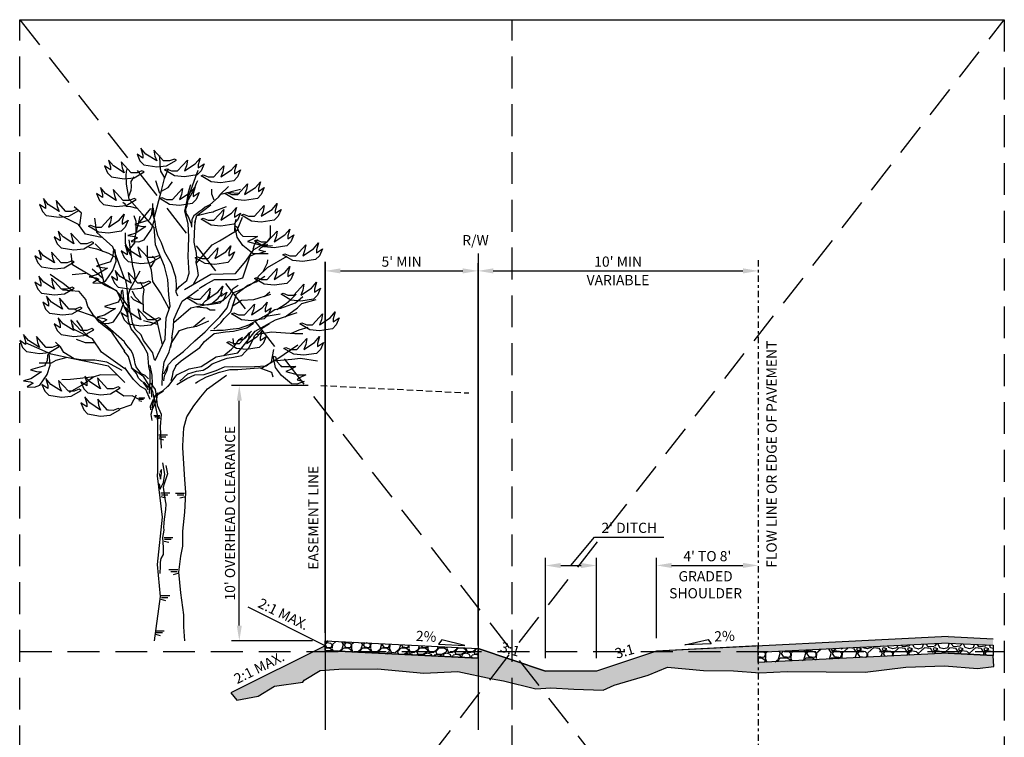
# Model space of a CAD drawing. Extents: x -0.3 to 38.4, y 0.6 to 50.5.
# Drawn here: x -0.3 to 38.4, y 22.3 to 50.5 of the extents above; entities that cross this region are included whole.
import ezdxf
from ezdxf.enums import TextEntityAlignment as Align

# ---------------------------------------------------------------- set-up
doc = ezdxf.new("R2010")
doc.units = 0
doc.header["$MEASUREMENT"] = 0
doc.header["$PDMODE"] = 99
doc.header["$PDSIZE"] = 0.05
for name, pattern in [('DASHDOT2', [0.5, 0.25, -0.125, 0, -0.125]), ('DASHED2', [0.375, 0.25, -0.125]), ('HIDDEN', [0.375, 0.25, -0.125]), ('PHANTOM', [63.5, 31.75, -6.35, 6.35, -6.35, 6.35, -6.35])]:
    doc.linetypes.add(name, pattern=pattern)
doc.layers.get('0').update_dxf_attribs({"linetype": 'CONTINUOUS'})
doc.layers.get('DEFPOINTS').update_dxf_attribs({"linetype": 'CONTINUOUS'})
doc.layers.add('MS-VIEW-L', color=246, linetype='DASHED2', plot=False)
for name, color, linetype in [('OBJ-DIM', 3, 'CONTINUOUS'), ('OBJ-FL-L', 4, 'DASHDOT2'), ('OBJ-HAT', 8, 'CONTINUOUS'), ('OBJ-HIDDEN-L', 8, 'HIDDEN'), ('OBJ-LITE-L', 8, 'CONTINUOUS'), ('OBJ-RW-L', 5, 'CONTINUOUS'), ('TEXT', 3, 'CONTINUOUS')]:
    doc.layers.add(name, color=color, linetype=linetype)
doc.styles.add('ROMANS', font='romans.shx', dxfattribs={"height": 0.06})
doc.styles.add('SIMPLEX', font='simplex.shx')
doc.dimstyles.new('KCRS-DIM-05', dxfattribs={"dimscale": 0, "dimtxt": 0.4, "dimasz": 0.6, "dimexe": 0.3, "dimexo": 0.5, "dimgap": 0.125, "dimtad": 1, "dimdec": 0, "dimzin": 0, "dimdsep": 46, "dimtxsty": 'SIMPLEX', "dimcen": 0.09, "dimclrd": 8, "dimclre": 8, "dimclrt": 256, "dimadec": 0, "dimazin": 0, "dimtfac": 1, "dimtdec": 0, "dimtmove": 1, "dimatfit": 3, "dimfxl": 0, "dimtolj": 1, "dimtzin": 0, "dimarcsym": 0})

# ---------------------------------------------------------------- blocks, each defined once
blk = doc.blocks.new('KCDOT RD STD MV OUTLINE')
at = {"layer": 'DEFPOINTS'}
for p, q in [((-0.0515, 10.0982), (7.677, 10.0982)), ((7.677, 0.1845), (-0.0515, 0.1845)), ((-0.0515, 0.1845), (-0.0515, 0.1845))]:
    blk.add_line(p, q, dxfattribs=at)
at = {"layer": 'MS-VIEW-L'}
for p, q in [((-0.0515, 0.1845), (-0.0515, 10.0982)), ((3.8128, 0.1845), (3.8128, 10.0982)), ((7.677, 10.0982), (7.677, 0.1845)), ((-0.0515, 5.1414), (7.677, 5.1414))]:
    blk.add_line(p, q, dxfattribs=at)
blk.add_lwpolyline([(-0.0515, 10.0982), (7.677, 10.0982), (7.677, 0.1845), (-0.0515, 0.1845)], close=True, dxfattribs=at)
for points in [[(-0.0515, 0.1845), (7.677, 10.0982)], [(-0.0515, 10.0982), (7.677, 0.1845)]]:
    blk.add_lwpolyline(points, dxfattribs=at)
blk = doc.blocks.new('*D5')
at = {"layer": 'DEFPOINTS', "color": 0}
for p in [(17.727, 40.636), (11.727, 25.936), (17.727, 25.436)]:
    blk.add_point(p, dxfattribs=at)
at = {"layer": 'OBJ-DIM', "color": 8, "linetype": 'PHANTOM', "lineweight": -2}
blk.add_line((11.727, 26.436), (11.727, 40.936), dxfattribs=at)
at = {"layer": 'OBJ-DIM', "color": 8, "lineweight": -2}
for p, q in [((12.327, 40.636), (17.127, 40.636)), ((17.727, 25.936), (17.727, 40.936))]:
    blk.add_line(p, q, dxfattribs=at)
at = {"layer": 'OBJ-DIM', "color": 8}
for points in [[(12.327, 40.736), (12.327, 40.536), (11.727, 40.636)], [(17.127, 40.736), (17.127, 40.536), (17.727, 40.636)]]:
    blk.add_solid(points, dxfattribs=at)
at = {"layer": 'OBJ-DIM', "insert": (14.727, 41), "char_height": 0.4, "attachment_point": 5, "style": 'SIMPLEX'}
blk.add_mtext("\\A1;5' MIN", dxfattribs=at)
blk = doc.blocks.new('*D6')
at = {"layer": 'DEFPOINTS', "color": 0}
for p in [(28.727, 40.636), (17.727, 25.819), (28.727, 17.123)]:
    blk.add_point(p, dxfattribs=at)
at = {"layer": 'OBJ-DIM', "color": 8, "lineweight": -2}
for p, q in [((17.727, 26.319), (17.727, 40.936)), ((18.327, 40.636), (28.127, 40.636))]:
    blk.add_line(p, q, dxfattribs=at)
at = {"layer": 'OBJ-DIM', "color": 8}
for points in [[(18.327, 40.736), (18.327, 40.536), (17.727, 40.636)], [(28.127, 40.736), (28.127, 40.536), (28.727, 40.636)]]:
    blk.add_solid(points, dxfattribs=at)
at = {"layer": 'OBJ-DIM', "insert": (23.227, 41), "char_height": 0.4, "attachment_point": 5, "style": 'SIMPLEX'}
blk.add_mtext("\\A1;10' MIN", dxfattribs=at)
blk = doc.blocks.new('*D7')
at = {"layer": 'DEFPOINTS', "color": 0, "linetype": 'PHANTOM'}
for p in [(22.373, 29.077), (20.373, 24.938), (22.373, 24.936)]:
    blk.add_point(p, dxfattribs=at)
at = {"layer": 'OBJ-DIM', "color": 8, "linetype": 'PHANTOM', "lineweight": -2}
for p, q in [((21.373, 29.077), (22.3, 30.193)), ((22.3, 30.193), (25.026, 30.193)), ((20.373, 25.438), (20.373, 29.377)), ((22.373, 25.436), (22.373, 29.377)), ((20.973, 29.077), (21.773, 29.077))]:
    blk.add_line(p, q, dxfattribs=at)
at = {"layer": 'OBJ-DIM', "color": 8, "linetype": 'PHANTOM'}
for points in [[(20.973, 29.177), (20.973, 28.977), (20.373, 29.077)], [(21.773, 29.177), (21.773, 28.977), (22.373, 29.077)]]:
    blk.add_solid(points, dxfattribs=at)
at = {"layer": 'OBJ-DIM', "linetype": 'PHANTOM', "insert": (23.663, 30.556), "char_height": 0.4, "attachment_point": 5, "style": 'SIMPLEX'}
blk.add_mtext("\\A1;2' DITCH", dxfattribs=at)
blk = doc.blocks.new('*D8')
at = {"layer": 'DEFPOINTS', "color": 0, "linetype": 'PHANTOM'}
for p in [(28.727, 29.081), (28.727, 25.922), (24.727, 25.722)]:
    blk.add_point(p, dxfattribs=at)
at = {"layer": 'OBJ-DIM', "color": 8, "linetype": 'PHANTOM', "lineweight": -2}
for p, q in [((24.727, 26.222), (24.727, 29.381)), ((25.327, 29.081), (28.127, 29.081))]:
    blk.add_line(p, q, dxfattribs=at)
at = {"layer": 'OBJ-DIM', "color": 8, "linetype": 'PHANTOM'}
for points in [[(25.327, 29.181), (25.327, 28.981), (24.727, 29.081)], [(28.127, 29.181), (28.127, 28.981), (28.727, 29.081)]]:
    blk.add_solid(points, dxfattribs=at)
at = {"layer": 'OBJ-DIM', "linetype": 'PHANTOM', "insert": (26.727, 29.444), "char_height": 0.4, "attachment_point": 5, "style": 'SIMPLEX'}
blk.add_mtext("\\A1;4' TO 8'", dxfattribs=at)
blk = doc.blocks.new('*D9')
at = {"layer": 'DEFPOINTS', "color": 0, "linetype": 'PHANTOM'}
for p in [(8.357, 36.14), (11.561, 36.14), (11.727, 26.119)]:
    blk.add_point(p, dxfattribs=at)
at = {"layer": 'OBJ-DIM', "color": 8, "linetype": 'PHANTOM', "lineweight": -2}
for p, q in [((11.061, 36.14), (8.057, 36.14)), ((8.357, 26.719), (8.357, 35.54)), ((11.227, 26.119), (8.057, 26.119))]:
    blk.add_line(p, q, dxfattribs=at)
at = {"layer": 'OBJ-DIM', "color": 8, "linetype": 'PHANTOM'}
for points in [[(8.257, 35.54), (8.457, 35.54), (8.357, 36.14)], [(8.257, 26.719), (8.457, 26.719), (8.357, 26.119)]]:
    blk.add_solid(points, dxfattribs=at)
at = {"layer": 'OBJ-DIM', "linetype": 'PHANTOM', "insert": (7.994, 31.129), "char_height": 0.4, "attachment_point": 5, "rotation": 90, "style": 'SIMPLEX'}
blk.add_mtext("\\A1;10' OVERHEAD CLEARANCE", dxfattribs=at)
blk = doc.blocks.new('KCRS-BLK-FL-S-RT')
for p, q in [((-0.1831, 0.0357), (-0.2072, 0)), ((-0.2056, 0), (0, 0)), ((0, 0), (-0.1831, 0.0357))]:
    blk.add_line(p, q)
blk.add_solid([(-0.2072, 0), (-0.1831, 0.0357), (0, 0), (-0.2072, 0)])
at = {"style": 'SIMPLEX'}
blk.add_attdef('X%', text='', height=0.08, dxfattribs=at).set_placement((-0.2009, 0.0163), align=Align.RIGHT)
blk = doc.blocks.new('KCRS-BLK-FL-S-LT')
for p, q in [((0, 0), (0.1831, 0.0357)), ((0.2056, 0), (0, 0)), ((0.1831, 0.0357), (0.2072, 0))]:
    blk.add_line(p, q)
blk.add_solid([(0.2072, 0), (0.1831, 0.0357), (0, 0), (0.2072, 0)])
at = {"style": 'SIMPLEX'}
blk.add_attdef('X%', (0.2081, 0.017), '', height=0.08, dxfattribs=at)

msp = doc.modelspace()

# ---------------------------------------------------------------- hatches: boundary and pattern name
at = {"layer": 'OBJ-HAT', "linetype": 'PHANTOM'}
h = msp.add_hatch(dxfattribs=at)
h.set_pattern_fill('EARTH', color=256, scale=2, angle=45, style=0)
h.set_pattern_definition([(45, (3.1117, 2.65663), (6e-17, 0.707107), [0.5, -0.5]), (45, (2.97913, 2.7892), (6e-17, 0.707107), [0.5, -0.5]), (45, (2.84655, 2.9218), (6e-17, 0.707107), [0.5, -0.5]), (135, (2.84655, 3.0102), (-0.707107, 1e-16), [0.5, -0.5]), (135, (2.97913, 3.14276), (-0.707107, 1e-16), [0.5, -0.5]), (135, (3.1117, 3.27535), (-0.707107, 1e-16), [0.5, -0.5])])
h.paths.add_polyline_path([(8.03, 24.08), (8.259, 23.8), (9.094, 23.953), (9.742, 24.345), (10.849, 24.498), (10.9, 24.583), (11.531, 24.958), (12.264, 25.009), (13.78, 25.026), (15.603, 24.856), (16.933, 24.924), (18.279, 24.634), (18.722, 24.549), (20, 24.242), (20.579, 24.277), (21.482, 24.225), (22.641, 24.191), (23.067, 24.379), (24.403, 24.771), (25.17, 25.095), (26.584, 24.958), (27.76, 24.941), (28.79, 24.873), (29.863, 24.924), (32.93, 24.89), (34.515, 25.094), (36.032, 25.145), (37.327, 25.043), (37.974, 25.111), (37.942, 25.552), (36.18, 25.641), (28.727, 25.268), (28.727, 25.922), (24.727, 25.722), (22.373, 24.938), (20.373, 24.938), (17.727, 25.819), (17.727, 25.438), (11.727, 25.738), (11.727, 25.928)])
h = msp.add_hatch(dxfattribs=at)
h.set_pattern_fill('GRAVEL', color=256, scale=0.75, style=0)
h.set_pattern_definition([(228.0128, (0.54, 0.75), (-5.99999867, -6.75000101), [0.100902, -9.989316]), (184.9697, (0.4725, 0.675), (9.00000079, 0.74999348), [0.173151, -17.141944]), (132.5104, (0.3, 0.66), (7.49999304, -8.250006505), [0.122091, -12.087024]), (267.2737, (0.0075, 0.4725), (0.749997013, 15.00000022), [0.157678, -15.610169]), (292.8337, (0, 0.315), (-3.75000743, 8.99999731), [0.154616, -15.30703]), (357.2737, (0.06, 0.1725), (-15.00000022, 0.749997013), [0.157678, -15.610169]), (37.6942, (0.2175, 0.165), (-9.75000551, -7.499992804), [0.208522, -20.643637]), (72.2553, (0.3825, 0.2925), (5.250008072, 16.499997173), [0.196866, -19.489741]), (121.4296, (0.4425, 0.48), (-6.000006176, 9.749996277), [0.158213, -15.663055]), (175.2364, (0.36, 0.615), (8.25000071, -0.74999365), [0.180624, -8.850572]), (222.3974, (0.18, 0.63), (-9.000005513, -8.249994062), [0.233586, -23.125031]), (138.8141, (0.75, 0.465), (-5.25000221, 4.49999799), [0.079726, -7.892883]), (171.4692, (0.69, 0.5175), (9.749998714, -1.500005933), [0.151678, -15.016133]), (225, (0.54, 0.54), (-8e-17, -0.75), [0.106066, -0.954594]), (203.1986, (0.4875, 0.63), (3.7499998, 1.500001), [0.057119, -5.654711]), (291.8014, (0.435, 0.6075), (-0.74999993, 2.2500002), [0.080777, -3.958096]), (30.9638, (0.465, 0.5325), (2.2499985, 1.50000186), [0.131197, -4.242017]), (161.5651, (0.5775, 0.6), (1.5000003, -0.7499988), [0.094868, -2.27684]), (16.3895, (0, 0.6075), (7.50000165, 2.24999453), [0.1329, -13.157134]), (70.3462, (0.1275, 0.645), (-2.999996436, -8.2500016), [0.111496, -11.038056]), (293.1986, (0.5775, 0.75), (-1.500001, 3.7499998), [0.114236, -5.597594]), (343.6105, (0.6225, 0.645), (-7.50000165, 2.24999453), [0.1329, -13.157134]), (339.444, (0, 0.1425), (-3.75000138, 1.499997), [0.12816, -6.279843]), (294.7751, (0.12, 0.0975), (-3.74999414, 8.25000257), [0.107384, -10.630982]), (66.8014, (0.585, 0), (1.500001, 3.7499998), [0.114236, -5.597594]), (17.354, (0.63, 0.105), (-9.750001514, -2.999995877), [0.125723, -12.446568]), (69.444, (0.2175, 0), (-1.499997, -3.75000138), [0.06408, -6.343923]), (101.3099, (0.54, 0), (-0.7499982, 3.00000056), [0.038242, -3.786022]), (165.9638, (0.5325, 0.0375), (2.2500004, -0.7499985), [0.154616, -2.937712]), (186.009, (0.3825, 0.075), (7.499999813, 0.74999949), [0.143288, -14.185442]), (303.6901, (0.465, 0.465), (-0.750001, 1.4999997), [0.108166, -2.595997]), (353.1572, (0.525, 0.375), (12.749999524, -1.500005998), [0.188845, -18.695672]), (60.9454, (0.7125, 0.3525), (-3.00000002, -5.25000029), [0.077217, -7.644506]), (90, (0.75, 0.42), (-0.75, 0.75), [0.045, -0.705]), (120.2564, (0.3675, 0.0975), (2.999996165, -5.25000184), [0.104193, -10.31514]), (48.0128, (0.315, 0.1875), (5.99999867, 6.75000101), [0.201804, -9.888414]), (0, (0.45, 0.3375), (0.75, 0.75), [0.195, -0.555]), (325.3048, (0.645, 0.3375), (-7.499995694, 5.25000646), [0.118585, -11.739956]), (254.0546, (0.7425, 0.27), (-0.7499999, -3.0000001), [0.109202, -5.350881]), (207.646, (0.7125, 0.165), (-14.249996855, -7.500005785), [0.177799, -17.602106]), (175.4261, (0.555, 0.0825), (-9.75000042, 0.7499961), [0.188099, -18.621806])])
h.paths.add_polyline_path([(17.727, 25.819), (11.783, 26.116), (11.775, 26.116), (11.775, 26.116), (11.727, 26.119), (11.727, 25.738), (12.343, 25.707), (17.727, 25.707)])
h.paths.add_polyline_path([(17.727, 25.707), (12.343, 25.707), (17.727, 25.438)])
h = msp.add_hatch(dxfattribs=at)
h.set_pattern_fill('GRAVEL', color=256, style=0)
h.set_pattern_definition([(228.0128, (0.72, 1), (-7.99999823, -9.00000134), [0.134536, -13.319088]), (184.9697, (0.63, 0.9), (12.00000105, 0.999991307), [0.230868, -22.855925]), (132.5104, (0.4, 0.88), (9.99999072, -11.00000867), [0.162788, -16.116032]), (267.2737, (0.01, 0.63), (0.99999602, 20.000000295), [0.210238, -20.813558]), (292.8337, (0, 0.42), (-5.000009905, 11.99999641), [0.206155, -20.409373]), (357.2737, (0.08, 0.23), (-20.000000295, 0.99999602), [0.210238, -20.813558]), (37.6942, (0.29, 0.22), (-13.000007346, -9.999990405), [0.278029, -27.524849]), (72.2553, (0.51, 0.39), (7.000010763, 21.99999623), [0.262488, -25.986321]), (121.4296, (0.59, 0.64), (-8.000008234, 12.999995036), [0.21095, -20.884073]), (175.2364, (0.48, 0.82), (11.00000095, -0.99999153), [0.240832, -11.800763]), (222.3974, (0.24, 0.84), (-12.00000735, -10.999992082), [0.311448, -30.833375]), (138.8141, (1, 0.62), (-7.00000295, 5.99999731), [0.106301, -10.523844]), (171.4692, (0.92, 0.69), (12.999998285, -2.00000791), [0.202237, -20.021511]), (225, (0.72, 0.72), (-1e-16, -1), [0.14142, -1.272792]), (203.1986, (0.65, 0.84), (4.99999973, 2.00000133), [0.076158, -7.539615]), (291.8014, (0.58, 0.81), (-0.9999999, 3.0000003), [0.107703, -5.277462]), (30.9638, (0.62, 0.71), (2.999998, 2.0000025), [0.174929, -5.656023]), (161.5651, (0.77, 0.8), (2.0000004, -0.9999984), [0.12649, -3.035787]), (16.3895, (0, 0.81), (10.0000022, 2.99999271), [0.1772, -17.542845]), (70.3462, (0.17, 0.86), (-3.99999525, -11.00000214), [0.148661, -14.717408]), (293.1986, (0.77, 1), (-2.00000133, 4.99999973), [0.152315, -7.463458]), (343.6105, (0.83, 0.86), (-10.0000022, 2.99999271), [0.1772, -17.542845]), (339.444, (0, 0.19), (-5.00000184, 1.999996), [0.17088, -8.373124]), (294.7751, (0.16, 0.13), (-4.99999219, 11.00000342), [0.143178, -14.174643]), (66.8014, (0.78, 0), (2.00000133, 4.99999973), [0.152315, -7.463458]), (17.354, (0.84, 0.14), (-13.00000202, -3.9999945), [0.167631, -16.595424]), (69.444, (0.29, 0), (-1.999996, -5.00000184), [0.08544, -8.458564]), (101.3099, (0.72, 0), (-0.9999976, 4.00000075), [0.05099, -5.048029]), (165.9638, (0.71, 0.05), (3.0000005, -0.999998), [0.206155, -3.91695]), (186.009, (0.51, 0.1), (9.99999975, 0.99999932), [0.19105, -18.913923]), (303.6901, (0.62, 0.62), (-1.0000013, 1.9999996), [0.144222, -3.46133]), (353.1572, (0.7, 0.5), (16.999999365, -2.000007998), [0.251794, -24.927563]), (60.9454, (0.95, 0.47), (-4.00000003, -7.00000038), [0.102956, -10.192674]), (90, (1, 0.56), (-1, 1), [0.06, -0.94]), (120.2564, (0.49, 0.13), (3.99999489, -7.00000246), [0.138924, -13.75352]), (48.0128, (0.42, 0.25), (7.99999823, 9.00000134), [0.269072, -13.184552]), (0, (0.6, 0.45), (1, 1), [0.26, -0.74]), (325.3048, (0.86, 0.45), (-9.99999426, 7.00000861), [0.158114, -15.653274]), (254.0546, (0.99, 0.36), (-0.9999999, -4.00000013), [0.145602, -7.134508]), (207.646, (0.95, 0.22), (-18.999995807, -10.000007713), [0.237065, -23.469474]), (175.4261, (0.74, 0.11), (-13.00000056, 0.9999948), [0.250799, -24.829074])])
h.paths.add_polyline_path([(36.18, 25.641), (37.942, 25.552), (37.942, 25.707), (29.592, 25.707), (28.727, 25.664), (28.727, 25.268)])
h.paths.add_polyline_path([(37.942, 25.948), (36.18, 26.036), (29.592, 25.707), (37.942, 25.707)])

# ---------------------------------------------------------------- linework, layer by layer
for p, q in [((11.727, 27.347), (11.727, 40.991)), ((11.727, 25.928), (8.705, 27.44)), ((36.18, 26.294), (24.727, 25.722)), ((36.18, 26.294), (37.942, 26.206)), ((11.727, 25.928), (8.03, 24.08)), ((11.727, 26.119), (17.727, 25.819)), ((36.18, 26.036), (28.727, 25.664)), ((36.18, 26.036), (37.942, 25.948)), ((11.727, 25.738), (17.727, 25.438)), ((17.727, 25.819), (20.373, 24.938)), ((24.727, 25.722), (22.373, 24.938)), ((36.18, 25.641), (28.727, 25.268)), ((36.18, 25.641), (37.942, 25.552)), ((22.373, 24.938), (20.373, 24.938))]:
    msp.add_line(p, q)
at = {"linetype": 'PHANTOM'}
for p, q in [((11.727, 25.738), (11.727, 26.119)), ((28.727, 25.268), (28.727, 25.922)), ((17.727, 25.438), (17.727, 25.819))]:
    msp.add_line(p, q, dxfattribs=at)
at = {"layer": 'DEFPOINTS', "linetype": 'PHANTOM'}
msp.add_lwpolyline([(8.03, 24.08), (8.259, 23.8), (9.094, 23.953), (9.742, 24.345), (10.849, 24.498), (10.9, 24.583), (11.531, 24.958), (12.264, 25.009), (13.78, 25.026), (15.603, 24.856), (16.933, 24.924), (18.279, 24.634), (18.722, 24.549), (20, 24.242), (20.579, 24.277), (21.482, 24.225), (22.641, 24.191), (23.067, 24.379), (24.403, 24.771), (25.17, 25.095), (26.584, 24.958), (27.76, 24.941), (28.79, 24.873), (29.863, 24.924), (32.93, 24.89), (34.515, 25.094), (36.032, 25.145), (37.327, 25.043), (37.974, 25.111), (37.942, 25.552), (36.18, 25.641), (28.727, 25.268), (28.727, 25.922), (24.727, 25.722), (22.373, 24.938), (20.373, 24.938), (17.727, 25.819), (17.727, 25.438), (11.727, 25.738), (11.727, 25.928), (8.03, 24.08)], dxfattribs=at)
at = {"layer": 'OBJ-FL-L'}
msp.add_line((28.727, 41.052), (28.727, 17.82), dxfattribs=at)
at = {"layer": 'OBJ-HAT', "linetype": 'PHANTOM'}
msp.add_line((37.942, 25.948), (37.942, 25.552), dxfattribs=at)
for points in [[(28.727, 25.922), (36.18, 26.294), (28.727, 25.664), (36.18, 26.036)], [(36.18, 26.294), (37.942, 26.206), (36.18, 26.036), (37.942, 25.948)]]:
    msp.add_solid(points, dxfattribs=at)
at = {"layer": 'OBJ-HIDDEN-L'}
msp.add_line((11.561, 36.14), (17.364, 35.849), dxfattribs=at)
at = {"layer": 'OBJ-LITE-L'}
for p, q in [((6.616, 42.405), (6.632, 42.581)), ((6.584, 41.765), (6.616, 42.405)), ((6.653, 41.439), (6.584, 41.765)), ((4.409, 35.655), (4.649, 35.655)), ((4.424, 35.604), (4.601, 35.604)), ((4.409, 35.556), (4.537, 35.524)), ((5.239, 34.951), (4.998, 34.951)), ((5.224, 34.901), (5.047, 34.901)), ((5.239, 34.853), (5.111, 34.821)), ((5.193, 34.203), (5.544, 34.203)), ((5.193, 34.059), (5.38, 34.013)), ((5.215, 34.129), (5.473, 34.129)), ((5.275, 31.926), (5.627, 31.926)), ((5.275, 31.782), (5.462, 31.736)), ((5.297, 31.852), (5.555, 31.852)), ((6.204, 31.907), (5.852, 31.907)), ((6.182, 31.833), (5.924, 31.833)), ((6.204, 31.763), (6.017, 31.716)), ((5.402, 30.182), (5.753, 30.182)), ((5.402, 30.038), (5.588, 29.991)), ((5.424, 30.108), (5.682, 30.108)), ((5.946, 28.907), (5.594, 28.907)), ((5.924, 28.833), (5.665, 28.833)), ((5.946, 28.763), (5.759, 28.717)), ((5.275, 27.901), (5.627, 27.901)), ((5.275, 27.757), (5.462, 27.71)), ((5.297, 27.827), (5.555, 27.827)), ((5.061, 26.521), (5.413, 26.521)), ((5.061, 26.378), (5.248, 26.331)), ((5.083, 26.448), (5.341, 26.448))]:
    msp.add_line(p, q, dxfattribs=at)
for points in [[(4.998, 45.374), (5.04, 45.143), (5.115, 44.949), (4.691, 45.22), (4.496, 45.45), (4.574, 45.18), (4.574, 45.063), (4.342, 45.22), (4.458, 44.949), (4.612, 44.792), (5.115, 44.715), (5.501, 44.755), (5.892, 44.986), (5.813, 45.026), (5.618, 44.949), (5.426, 44.949), (5.385, 44.949), (4.998, 45.374)], [(3.722, 44.909), (3.764, 44.678), (3.839, 44.484), (3.415, 44.755), (3.219, 44.986), (3.298, 44.715), (3.298, 44.599), (3.066, 44.755), (3.182, 44.484), (3.336, 44.328), (3.839, 44.251), (4.225, 44.291), (4.616, 44.522), (4.537, 44.561), (4.342, 44.484), (4.15, 44.484), (4.109, 44.484), (3.722, 44.909)], [(5.428, 44.284), (5.278, 44.549), (5.255, 44.78), (5.244, 45.161)], [(6.32, 44.986), (6.278, 44.755), (6.203, 44.561), (6.627, 44.832), (6.822, 45.063), (6.744, 44.792), (6.744, 44.676), (6.976, 44.832), (6.86, 44.561), (6.706, 44.405), (6.203, 44.328), (5.817, 44.368), (5.426, 44.599), (5.505, 44.638), (5.7, 44.561), (5.892, 44.561), (5.933, 44.561), (6.32, 44.986)], [(5.034, 42.329), (4.548, 42.873), (4.038, 43.452), (3.923, 44.043), (3.911, 44.401), (3.946, 44.61)], [(5.033, 42.761), (5.304, 43.784), (5.424, 44.266), (5.575, 44.657)], [(5.868, 39.859), (6.009, 40.021), (6.105, 40.101), (6.297, 40.261), (6.393, 40.549), (6.361, 40.965), (6.345, 41.205), (6.361, 41.541), (6.377, 41.973), (6.345, 42.485), (6.217, 42.981), (6.313, 43.397), (6.747, 44.592)], [(7.749, 44.752), (7.708, 44.522), (7.633, 44.328), (8.057, 44.599), (8.252, 44.829), (8.174, 44.559), (8.174, 44.442), (8.406, 44.599), (8.29, 44.328), (8.136, 44.171), (7.633, 44.094), (7.247, 44.134), (6.856, 44.365), (6.935, 44.405), (7.13, 44.328), (7.322, 44.328), (7.363, 44.328), (7.749, 44.752)], [(4.027, 43.556), (4.108, 43.799), (4.131, 43.938), (4.108, 44.147), (4.235, 44.332)], [(5.244, 43.669), (5.082, 44.163)], [(5.278, 43.753), (5.567, 43.914), (5.729, 44.134)], [(6.351, 43.415), (6.359, 43.438), (6.59, 43.842), (6.683, 44.073), (6.729, 44.177)], [(8.68, 44.057), (8.639, 43.826), (8.564, 43.632), (8.988, 43.903), (9.183, 44.134), (9.104, 43.863), (9.104, 43.747), (9.337, 43.903), (9.221, 43.632), (9.067, 43.476), (8.564, 43.399), (8.177, 43.439), (7.787, 43.67), (7.866, 43.709), (8.061, 43.632), (8.252, 43.632), (8.294, 43.632), (8.68, 44.057)], [(3.411, 43.826), (3.452, 43.595), (3.527, 43.402), (3.103, 43.672), (2.908, 43.903), (2.987, 43.632), (2.987, 43.516), (2.754, 43.672), (2.87, 43.402), (3.024, 43.245), (3.527, 43.168), (3.914, 43.208), (4.304, 43.439), (4.225, 43.479), (4.03, 43.402), (3.839, 43.402), (3.797, 43.402), (3.411, 43.826)], [(6.124, 43.863), (6.083, 43.632), (6.008, 43.439), (6.432, 43.709), (6.627, 43.94), (6.548, 43.67), (6.548, 43.553), (6.781, 43.709), (6.665, 43.439), (6.511, 43.282), (6.008, 43.205), (5.621, 43.245), (5.231, 43.476), (5.31, 43.516), (5.505, 43.439), (5.697, 43.439), (5.738, 43.439), (6.124, 43.863)], [(6.316, 43.393), (6.369, 43.726), (6.455, 44.024)], [(7.163, 43.211), (7.195, 43.222), (7.542, 43.533), (7.634, 43.649), (8.408, 43.845)], [(7.368, 43.406), (7.276, 43.649), (7.276, 43.845)], [(7.599, 43.614), (7.934, 43.949)], [(7.923, 43.707), (8.373, 43.684)], [(1.168, 43.396), (1.209, 43.165), (1.284, 42.971), (0.86, 43.242), (0.665, 43.473), (0.744, 43.202), (0.744, 43.085), (0.511, 43.242), (0.627, 42.971), (0.781, 42.815), (1.284, 42.738), (1.671, 42.777), (2.061, 43.008), (1.982, 43.048), (1.787, 42.971), (1.596, 42.971), (1.554, 42.971), (1.168, 43.396)], [(4.351, 43.082), (4.096, 43.151), (3.911, 43.163), (3.876, 43.255), (3.784, 43.325)], [(6.497, 42.35), (6.476, 42.469), (6.429, 42.589), (6.39, 42.695), (6.348, 42.789), (6.275, 42.9), (6.254, 43.066), (6.309, 43.203), (6.339, 43.356), (6.377, 43.561)], [(2.096, 42.436), (2.163, 42.907), (1.871, 43.154)], [(4.26, 42.452), (4.486, 42.391), (4.693, 42.376), (4.267, 42.108), (3.975, 42.03), (4.254, 41.986), (4.359, 41.936), (4.118, 41.793), (4.413, 41.782), (4.62, 41.854), (4.905, 42.276), (5.034, 42.643), (4.991, 43.094), (4.922, 43.04), (4.908, 42.831), (4.826, 42.658), (4.809, 42.62), (4.26, 42.452)], [(4.4, 42.496), (4.878, 43.086)], [(5.862, 40.373), (5.865, 40.389), (5.689, 40.917), (5.433, 41.365), (5.305, 41.733), (5.161, 42.021), (5.081, 42.357), (5.049, 42.565), (4.953, 42.933), (4.969, 43.285)], [(7.17, 43.215), (7.017, 43.139), (6.914, 43.045), (6.799, 42.96), (6.672, 42.87), (6.569, 42.797), (6.497, 42.652), (6.48, 42.414)], [(6.606, 42.54), (6.687, 42.806), (7.241, 43.222)], [(6.699, 42.806), (7.172, 42.921), (7.334, 42.956), (7.368, 42.979), (7.851, 43.16)], [(7.749, 43.051), (7.708, 42.82), (7.633, 42.627), (8.057, 42.897), (8.252, 43.128), (8.174, 42.858), (8.174, 42.741), (8.406, 42.897), (8.29, 42.627), (8.136, 42.47), (7.633, 42.393), (7.247, 42.433), (6.856, 42.664), (6.935, 42.704), (7.13, 42.627), (7.322, 42.627), (7.363, 42.627), (7.749, 43.051)], [(9.337, 43.205), (9.296, 42.974), (9.221, 42.781), (9.645, 43.051), (9.84, 43.282), (9.761, 43.011), (9.761, 42.895), (9.994, 43.051), (9.878, 42.781), (9.724, 42.624), (9.221, 42.547), (8.834, 42.587), (8.444, 42.818), (8.523, 42.858), (8.718, 42.781), (8.909, 42.781), (8.95, 42.781), (9.337, 43.205)], [(2.949, 41.942), (2.32, 42.076), (2.051, 42.458), (1.287, 42.84)], [(3.336, 42.781), (3.295, 42.55), (3.219, 42.356), (3.644, 42.627), (3.839, 42.858), (3.76, 42.587), (3.76, 42.47), (3.993, 42.627), (3.876, 42.356), (3.722, 42.199), (3.219, 42.122), (2.833, 42.162), (2.443, 42.393), (2.521, 42.433), (2.717, 42.356), (2.908, 42.356), (2.949, 42.356), (3.336, 42.781)], [(3.87, 40.302), (3.398, 41.582), (2.77, 42.144), (2.68, 42.705)], [(4.097, 41.539), (4.256, 41.731), (4.256, 41.922), (4.384, 42.432), (4.464, 42.783)], [(4.304, 42.113), (4.304, 42.576), (4.225, 42.799)], [(6.662, 40.927), (7.286, 41.659), (7.585, 41.817), (8.27, 42.238), (8.481, 42.748)], [(8.182, 42.203), (8.2, 42.502), (8.235, 42.66)], [(1.748, 42.12), (1.79, 41.889), (1.865, 41.695), (1.441, 41.966), (1.245, 42.197), (1.324, 41.926), (1.324, 41.809), (1.091, 41.966), (1.208, 41.695), (1.362, 41.538), (1.865, 41.462), (2.251, 41.501), (2.642, 41.732), (2.563, 41.772), (2.368, 41.695), (2.176, 41.695), (2.135, 41.695), (1.748, 42.12)], [(4.097, 41.221), (3.954, 41.555), (3.89, 41.715), (3.89, 41.842), (3.89, 42.129)], [(5.049, 37.126), (5.449, 37.958), (5.481, 38.79), (5.641, 39.254), (5.593, 39.702), (5.545, 40.293), (5.417, 40.821), (5.065, 41.653), (5.017, 42.357)], [(9.067, 41.991), (8.868, 41.867), (8.673, 41.794), (9.158, 41.659), (9.46, 41.667), (9.206, 41.545), (9.119, 41.467), (9.391, 41.399), (9.111, 41.305), (8.892, 41.315), (8.499, 41.638), (8.271, 41.953), (8.183, 42.398), (8.265, 42.366), (8.338, 42.169), (8.466, 42.026), (8.493, 41.995), (9.067, 41.991)], [(9.84, 42.199), (9.799, 41.968), (9.724, 41.775), (10.148, 42.045), (10.343, 42.276), (10.264, 42.006), (10.264, 41.889), (10.497, 42.045), (10.38, 41.775), (10.227, 41.618), (9.724, 41.541), (9.337, 41.581), (8.947, 41.812), (9.026, 41.852), (9.221, 41.775), (9.412, 41.775), (9.453, 41.775), (9.84, 42.199)], [(9.317, 41.691), (9.473, 41.8), (9.582, 41.941), (9.582, 42.414)], [(4.272, 40.296), (4.256, 40.519), (4.177, 40.806), (4.033, 41.858)], [(6.206, 39.904), (7.236, 40.505), (8.209, 40.534), (8.61, 41.02), (8.924, 41.478), (9.439, 41.764)], [(8.896, 41.489), (8.958, 41.66), (9.083, 41.863)], [(0.985, 41.377), (1.026, 41.146), (1.101, 40.952), (0.677, 41.223), (0.482, 41.454), (0.561, 41.183), (0.561, 41.066), (0.328, 41.223), (0.444, 40.952), (0.598, 40.795), (1.101, 40.718), (1.488, 40.758), (1.878, 40.989), (1.799, 41.029), (1.604, 40.952), (1.413, 40.952), (1.371, 40.952), (0.985, 41.377)], [(3.511, 41.156), (3.241, 41.313), (2.77, 41.493), (2.455, 41.56)], [(2.747, 40.825), (2.974, 40.764), (3.181, 40.749), (2.755, 40.481), (2.463, 40.403), (2.741, 40.359), (2.847, 40.309), (2.606, 40.166), (2.9, 40.155), (3.108, 40.227), (3.392, 40.649), (3.521, 41.016), (3.479, 41.467), (3.409, 41.413), (3.396, 41.204), (3.314, 41.031), (3.296, 40.993), (2.747, 40.825)], [(2.994, 41.403), (2.702, 41.695)], [(4.379, 41.581), (4.42, 41.35), (4.496, 41.156), (4.071, 41.427), (3.876, 41.658), (3.955, 41.387), (3.955, 41.27), (3.722, 41.427), (3.839, 41.156), (3.993, 41), (4.496, 40.923), (4.882, 40.963), (5.272, 41.193), (5.194, 41.233), (4.998, 41.156), (4.807, 41.156), (4.766, 41.156), (4.379, 41.581)], [(5.605, 39.15), (5.261, 39.776), (4.963, 40.223), (4.904, 40.669), (4.755, 41.116), (4.755, 41.622)], [(6.656, 41.439), (6.671, 41.158), (6.649, 40.983), (6.709, 40.733), (6.747, 40.46), (6.55, 40.096)], [(7.517, 41.541), (7.476, 41.31), (7.4, 41.116), (7.825, 41.387), (8.02, 41.618), (7.941, 41.347), (7.941, 41.231), (8.174, 41.387), (8.057, 41.116), (7.903, 40.96), (7.4, 40.883), (7.014, 40.923), (6.624, 41.154), (6.702, 41.193), (6.898, 41.116), (7.089, 41.116), (7.13, 41.116), (7.517, 41.541)], [(6.779, 39.937), (6.836, 39.99), (7.036, 40.105), (7.379, 40.305), (7.579, 40.305), (8.266, 40.305), (8.495, 40.362), (8.667, 40.877), (8.839, 41.392)], [(9.145, 41.613), (9.66, 41.629)], [(10.962, 41.658), (10.921, 41.427), (10.846, 41.233), (11.27, 41.504), (11.465, 41.735), (11.386, 41.464), (11.386, 41.347), (11.619, 41.504), (11.503, 41.233), (11.349, 41.077), (10.846, 41), (10.459, 41.04), (10.069, 41.27), (10.148, 41.31), (10.343, 41.233), (10.534, 41.233), (10.576, 41.233), (10.962, 41.658)], [(3.953, 38.996), (3.549, 39.852), (3.06, 40.072), (2.486, 40.475), (1.814, 40.879), (1.753, 41.319)], [(3.977, 39.265), (3.647, 39.73), (3.525, 39.852), (3.06, 40.133), (2.926, 40.683), (2.743, 41.135)], [(4.898, 40.798), (5.073, 41.079), (4.95, 41.22)], [(7.978, 39.487), (8.128, 39.788), (8.312, 39.855), (8.529, 39.955), (8.763, 40.072), (9.031, 40.256), (9.115, 40.423), (9.466, 40.774), (10.232, 41.218)], [(8.771, 41.208), (9.005, 41.317), (9.488, 41.317)], [(9.282, 40.59), (9.466, 40.958), (9.482, 41.075)], [(2.987, 40.353), (2.584, 40.708)], [(3.993, 40.575), (4.034, 40.344), (4.109, 40.15), (3.685, 40.421), (3.49, 40.652), (3.569, 40.381), (3.569, 40.265), (3.336, 40.421), (3.452, 40.15), (3.606, 39.994), (4.109, 39.917), (4.496, 39.957), (4.886, 40.188), (4.807, 40.227), (4.612, 40.15), (4.42, 40.15), (4.379, 40.15), (3.993, 40.575)], [(5.034, 37.146), (4.969, 37.424), (4.693, 37.783), (4.596, 37.907), (4.5, 38.128), (4.265, 38.348), (4.169, 38.597), (4.127, 38.831), (4.072, 39.011), (4.044, 39.245), (4.017, 39.48), (4.003, 39.728), (4.072, 39.921), (4.461, 40.644)], [(9.84, 40.729), (9.799, 40.498), (9.724, 40.304), (10.148, 40.575), (10.343, 40.806), (10.264, 40.535), (10.264, 40.418), (10.497, 40.575), (10.38, 40.304), (10.227, 40.148), (9.724, 40.071), (9.337, 40.111), (8.947, 40.342), (9.026, 40.381), (9.221, 40.304), (9.412, 40.304), (9.453, 40.304), (9.84, 40.729)], [(0.986, 40.349), (1.027, 40.119), (1.102, 39.925), (0.678, 40.196), (0.483, 40.426), (0.561, 40.156), (0.561, 40.039), (0.329, 40.196), (0.445, 39.925), (0.599, 39.768), (1.102, 39.691), (1.489, 39.731), (1.879, 39.962), (1.8, 40.002), (1.605, 39.925), (1.413, 39.925), (1.372, 39.925), (0.986, 40.349)], [(1.826, 39.84), (1.447, 40.145), (0.934, 40.5)], [(2.339, 40.536), (1.802, 40.488)], [(4.001, 39.387), (3.969, 39.802), (3.938, 40.073), (3.89, 40.312)], [(5.339, 37.729), (5.137, 38.666), (4.594, 39.045), (4.577, 39.637), (4.627, 39.901), (4.478, 40.197)], [(5.852, 40.381), (5.878, 40.115), (5.878, 40.002), (5.865, 39.812), (5.928, 39.66)], [(7.359, 38.35), (7.627, 38.601), (7.76, 38.768), (8.028, 39.036), (8.162, 39.47), (8.245, 39.738), (8.697, 40.072), (9.014, 40.206), (9.365, 40.423)], [(3.855, 37.847), (3.073, 38.532), (2.669, 38.837), (2.413, 39.241), (2.339, 39.51), (2.071, 39.828), (1.411, 39.876)], [(3.059, 39.238), (3.285, 39.177), (3.492, 39.162), (3.066, 38.894), (2.774, 38.816), (3.053, 38.772), (3.158, 38.722), (2.917, 38.579), (3.212, 38.568), (3.419, 38.64), (3.704, 39.062), (3.833, 39.429), (3.79, 39.88), (3.721, 39.826), (3.707, 39.617), (3.625, 39.444), (3.608, 39.406), (3.059, 39.238)], [(4.528, 39.341), (4.264, 39.621), (4.166, 39.845)], [(5.705, 37.994), (5.778, 38.434), (5.788, 38.727), (5.925, 39.057), (6.108, 39.442), (6.466, 39.699), (6.759, 39.901)], [(7.209, 39.954), (7.168, 39.723), (7.093, 39.529), (7.517, 39.8), (7.712, 40.031), (7.633, 39.76), (7.633, 39.644), (7.866, 39.8), (7.749, 39.529), (7.596, 39.373), (7.093, 39.296), (6.706, 39.336), (6.316, 39.567), (6.395, 39.606), (6.59, 39.529), (6.781, 39.529), (6.822, 39.529), (7.209, 39.954)], [(6.882, 39.308), (7.03, 39.456), (7.178, 39.571), (7.211, 39.818)], [(7.343, 39.374), (7.722, 39.473), (7.87, 39.604), (8.001, 39.736), (8.117, 39.95), (8.314, 40.082)], [(9.349, 39.637), (9.549, 39.821)], [(10.887, 40.111), (10.846, 39.88), (10.771, 39.686), (11.195, 39.957), (11.39, 40.188), (11.311, 39.917), (11.311, 39.8), (11.544, 39.957), (11.428, 39.686), (11.274, 39.529), (10.771, 39.452), (10.384, 39.492), (9.994, 39.723), (10.073, 39.763), (10.268, 39.686), (10.459, 39.686), (10.501, 39.686), (10.887, 40.111)], [(1.297, 39.564), (1.338, 39.334), (1.413, 39.14), (0.989, 39.41), (0.794, 39.641), (0.872, 39.371), (0.872, 39.254), (0.64, 39.41), (0.756, 39.14), (0.91, 38.983), (1.413, 38.906), (1.799, 38.946), (2.19, 39.177), (2.111, 39.217), (1.916, 39.14), (1.724, 39.14), (1.683, 39.14), (1.297, 39.564)], [(4.577, 39.324), (4.215, 39.506), (4.1, 39.637)], [(5.4, 36.595), (5.577, 36.966), (5.769, 37.174), (6.169, 37.478), (6.616, 37.894), (7.016, 38.246), (7.24, 38.486), (7.592, 38.838), (7.88, 39.19), (7.976, 39.478)], [(5.784, 38.609), (6.452, 39.181), (6.69, 39.241), (7.285, 39.36), (7.523, 39.568), (7.702, 39.776)], [(7.225, 38.3), (7.476, 38.317), (7.727, 38.317), (7.994, 38.35), (8.362, 38.384), (8.73, 38.517), (8.914, 38.618), (9.415, 38.902), (9.75, 39.119), (9.984, 39.169), (10.569, 39.387), (10.853, 39.637)], [(8.078, 39.253), (8.446, 39.487), (8.931, 39.52), (9.599, 39.721)], [(9.833, 39.119), (10.201, 39.353), (10.385, 39.52), (10.586, 39.721)], [(10.163, 38.837), (10.64, 39.189), (10.809, 39.357), (11.371, 39.511)], [(2.657, 38.85), (1.912, 39.106)], [(4.379, 39.142), (4.42, 38.911), (4.496, 38.717), (4.071, 38.988), (3.876, 39.219), (3.955, 38.948), (3.955, 38.831), (3.722, 38.988), (3.839, 38.717), (3.993, 38.561), (4.496, 38.484), (4.882, 38.524), (5.272, 38.754), (5.194, 38.794), (4.998, 38.717), (4.807, 38.717), (4.766, 38.717), (4.379, 39.142)], [(4.833, 35.831), (4.858, 36.335), (4.858, 36.666), (4.803, 36.886), (4.762, 37.383), (4.596, 37.7), (4.417, 37.99), (4.293, 38.142), (4.113, 38.362), (4.003, 38.68), (3.975, 38.969), (4.003, 39.397)], [(6.684, 39.226), (7.08, 39.193), (7.211, 39.11), (7.409, 39.11)], [(8.95, 39.336), (8.909, 39.105), (8.834, 38.911), (9.258, 39.182), (9.453, 39.413), (9.375, 39.142), (9.375, 39.025), (9.607, 39.182), (9.491, 38.911), (9.337, 38.754), (8.834, 38.677), (8.448, 38.717), (8.057, 38.948), (8.136, 38.988), (8.331, 38.911), (8.523, 38.911), (8.564, 38.911), (8.95, 39.336)], [(1.748, 38.717), (1.79, 38.486), (1.865, 38.293), (1.441, 38.563), (1.245, 38.794), (1.324, 38.524), (1.324, 38.407), (1.091, 38.563), (1.208, 38.293), (1.362, 38.136), (1.865, 38.059), (2.251, 38.099), (2.642, 38.33), (2.563, 38.37), (2.368, 38.293), (2.176, 38.293), (2.135, 38.293), (1.748, 38.717)], [(2.433, 38.056), (2.231, 38.258), (2.186, 38.393), (1.983, 38.685)], [(3.867, 37.493), (3.598, 37.86), (3.354, 38.226), (2.853, 38.63), (2.657, 38.874)], [(5.153, 38.534), (4.873, 38.617), (4.594, 38.682)], [(5.564, 36.097), (5.91, 36.56), (6.383, 36.796), (6.855, 36.885), (7.445, 37.268), (8.301, 37.416), (8.98, 38.272), (9.777, 38.715), (10.633, 39.01)], [(5.687, 37.79), (6.009, 38.304), (6.322, 38.403), (6.684, 38.468), (7.162, 38.682)], [(6.553, 38.436), (6.981, 38.798), (7.014, 38.814)], [(9.265, 38.835), (9.65, 38.902), (9.967, 38.952)], [(11.623, 38.948), (11.581, 38.717), (11.506, 38.524), (11.93, 38.794), (12.126, 39.025), (12.047, 38.754), (12.047, 38.638), (12.279, 38.794), (12.163, 38.524), (12.009, 38.367), (11.506, 38.29), (11.12, 38.33), (10.729, 38.561), (10.808, 38.6), (11.003, 38.524), (11.195, 38.524), (11.236, 38.524), (11.623, 38.948)], [(3.87, 36.799), (2.949, 37.45), (2.59, 37.966), (1.849, 38.348), (1.826, 38.528)], [(5.864, 36.895), (5.871, 36.929), (6.072, 37.113), (6.807, 37.631), (6.991, 37.865), (7.376, 38.183), (7.81, 38.25), (8.128, 38.267), (8.646, 38.4), (8.914, 38.584)], [(6.02, 36.31), (6.343, 36.591), (6.68, 36.703), (6.933, 36.745), (7.13, 36.858), (7.298, 36.984), (7.691, 37.153), (7.874, 37.209), (8.127, 37.251), (8.45, 37.321), (8.745, 37.63), (8.927, 38.009), (8.955, 38.093), (9.292, 38.416), (9.545, 38.571)], [(8.755, 38.213), (8.714, 37.982), (8.639, 37.788), (9.063, 38.059), (9.258, 38.29), (9.179, 38.019), (9.179, 37.902), (9.412, 38.059), (9.296, 37.788), (9.142, 37.632), (8.639, 37.555), (8.252, 37.595), (7.862, 37.826), (7.941, 37.865), (8.136, 37.788), (8.327, 37.788), (8.369, 37.788), (8.755, 38.213)], [(8.295, 37.899), (8.58, 37.982), (8.83, 38.267)], [(10.402, 38.192), (10.711, 38.318), (11.062, 38.43)], [(0.393, 38.059), (0.435, 37.828), (0.51, 37.634), (0.086, 37.905), (-0.11, 38.136), (-0.031, 37.865), (-0.031, 37.749), (-0.263, 37.905), (-0.147, 37.634), (0.007, 37.478), (0.51, 37.401), (0.896, 37.441), (1.287, 37.672), (1.208, 37.711), (1.013, 37.634), (0.821, 37.634), (0.78, 37.634), (0.393, 38.059)], [(2.702, 37.809), (2.32, 37.809), (1.961, 37.944)], [(5.709, 38.05), (5.714, 37.948), (5.65, 37.636)], [(7.744, 37.314), (8.045, 37.564), (8.178, 37.715), (8.345, 37.949), (8.479, 38.032)], [(8.145, 37.748), (8.111, 37.982)], [(8.997, 38.135), (9.615, 38.248), (10.542, 38.178), (10.851, 38.178)], [(11.003, 37.982), (10.962, 37.751), (10.887, 37.557), (11.311, 37.828), (11.506, 38.059), (11.428, 37.788), (11.428, 37.672), (11.66, 37.828), (11.544, 37.557), (11.39, 37.401), (10.887, 37.324), (10.501, 37.364), (10.11, 37.595), (10.189, 37.634), (10.384, 37.557), (10.576, 37.557), (10.617, 37.557), (11.003, 37.982)], [(3.86, 36.253), (3.221, 36.892), (1.818, 37.181), (0.973, 37.366), (-0.038, 37.82)], [(3.757, 36.727), (3.159, 37.057), (2.684, 37.139), (2.231, 37.139), (1.88, 37.181), (1.468, 37.428), (1.344, 37.655), (1.138, 37.841)], [(4.554, 36.286), (4.518, 36.31), (4.405, 36.422), (4.321, 36.605), (4.139, 36.83), (4.012, 37.279), (3.837, 37.492)], [(4.787, 36.4), (4.657, 36.53), (4.512, 36.603), (4.419, 36.722), (4.313, 36.868), (4.267, 36.993), (4.247, 37.145), (4.175, 37.383), (4.095, 37.529), (3.937, 37.714), (3.857, 37.846)], [(5.328, 36.135), (5.339, 36.555), (5.409, 37.054), (5.598, 37.462), (5.688, 37.781)], [(5.908, 36.184), (6.301, 36.408), (6.61, 36.563), (6.975, 36.577), (7.453, 36.731), (7.776, 36.872), (8.085, 36.886), (8.394, 36.872), (8.955, 36.886), (9.405, 36.914), (9.615, 37.068), (9.714, 37.546)], [(6.643, 36.227), (6.729, 36.291), (7.075, 36.477), (7.582, 36.664), (7.982, 36.77), (8.302, 36.77), (9.262, 36.85), (9.875, 37.197), (10.648, 37.73)], [(0.165, 36.748), (0.391, 36.687), (0.599, 36.672), (0.173, 36.404), (-0.119, 36.326), (0.159, 36.282), (0.265, 36.232), (0.024, 36.088), (0.318, 36.078), (0.526, 36.15), (0.81, 36.572), (0.939, 36.939), (0.897, 37.39), (0.827, 37.336), (0.813, 37.127), (0.732, 36.953), (0.714, 36.916), (0.165, 36.748)], [(1.55, 37.222), (1.158, 37.119), (0.973, 37.016), (0.808, 37.016), (0.498, 37.016)], [(9.671, 37.11), (10.416, 37.167), (10.753, 37.209), (11.427, 37.11)], [(10.576, 36.884), (10.377, 36.761), (10.182, 36.688), (10.667, 36.552), (10.969, 36.561), (10.715, 36.439), (10.628, 36.361), (10.899, 36.292), (10.62, 36.198), (10.401, 36.209), (10.008, 36.532), (9.78, 36.847), (9.692, 37.291), (9.774, 37.259), (9.847, 37.063), (9.974, 36.92), (10.002, 36.889), (10.576, 36.884)], [(4.029, 36.603), (3.864, 36.841)], [(5.154, 32.776), (5.162, 34.916), (4.959, 35.903), (4.61, 36.483), (4.117, 36.832)], [(4.85, 36.93), (4.93, 36.542), (4.941, 36.199), (4.896, 35.936), (4.907, 35.685)], [(5.558, 36.887), (5.501, 36.692), (5.409, 36.51), (5.398, 36.43), (5.375, 36.327)], [(5.87, 36.905), (5.748, 36.661), (5.726, 36.494), (5.67, 36.321)], [(9.166, 36.83), (9.615, 36.661), (9.671, 36.479)], [(1.26, 36.338), (1.302, 36.107), (1.377, 35.913), (0.953, 36.184), (0.758, 36.415), (0.836, 36.144), (0.836, 36.027), (0.604, 36.184), (0.72, 35.913), (0.874, 35.757), (1.377, 35.68), (1.763, 35.72), (2.154, 35.95), (2.075, 35.99), (1.88, 35.913), (1.688, 35.913), (1.647, 35.913), (1.26, 36.338)], [(3.53, 36.541), (2.911, 36.562), (2.664, 36.479), (2.107, 36.418), (1.736, 36.376), (1.385, 36.356)], [(2.643, 36.479), (2.251, 36.191), (1.674, 35.861)], [(2.792, 36.435), (2.833, 36.204), (2.908, 36.01), (2.484, 36.281), (2.289, 36.512), (2.368, 36.241), (2.368, 36.124), (2.135, 36.281), (2.251, 36.01), (2.405, 35.854), (2.908, 35.777), (3.295, 35.816), (3.685, 36.047), (3.606, 36.087), (3.411, 36.01), (3.219, 36.01), (3.178, 36.01), (2.792, 36.435)], [(4.858, 35.585), (4.686, 35.987), (4.476, 36.099), (4.209, 36.38), (4.026, 36.619)], [(6.139, 33.699), (6.139, 33.779), (6.178, 34.482), (6.295, 34.911), (6.568, 35.341), (6.842, 35.692), (7.115, 36.004), (7.848, 36.549)], [(4.565, 36.273), (4.743, 36.041), (4.776, 35.975)], [(4.601, 36.29), (4.75, 36.119), (4.818, 36.077)], [(4.871, 36.236), (5.055, 35.985), (5.088, 35.734), (5.138, 35.366), (5.289, 35.014), (5.255, 34.512), (5.292, 33.675)], [(5.549, 36.108), (5.352, 35.929), (5.178, 35.827)], [(2.8, 35.602), (2.836, 35.37), (2.907, 35.175), (2.489, 35.455), (2.299, 35.69), (2.372, 35.417), (2.369, 35.301), (2.14, 35.462), (2.25, 35.189), (2.401, 35.029), (2.902, 34.941), (3.289, 34.972), (3.684, 35.195), (3.606, 35.236), (3.41, 35.163), (3.218, 35.168), (3.177, 35.169), (2.8, 35.602)], [(4.458, 35.572), (4.149, 35.737), (3.819, 35.716), (3.53, 35.923)], [(4.314, 35.758), (4.102, 35.368), (3.645, 35.215)], [(4.98, 35.592), (4.86, 35.32), (4.869, 35.186)], [(5.386, 35.915), (5.135, 35.767), (5.101, 35.618), (5.066, 35.481), (4.941, 35.195), (4.884, 35.001), (4.918, 34.773)], [(5.043, 35.721), (4.963, 35.447), (4.918, 35.264)], [(4.986, 35.687), (5.158, 35.847)], [(6.213, 26.119), (6.178, 26.674), (6.178, 27.143), (6.061, 28.001), (5.983, 28.821), (6.061, 29.446), (6.139, 29.836), (6.139, 30.422), (6.217, 31.164), (6.256, 31.944), (6.217, 32.452), (6.139, 33.699)], [(5.215, 32.282), (5.255, 32.07), (5.375, 32.335), (5.428, 32.667), (5.361, 33.105)], [(5.472, 33.004), (5.535, 32.67), (5.463, 32.445), (5.408, 32.282), (5.372, 32.147), (5.445, 31.614), (5.472, 31.478), (5.454, 31.28), (5.408, 30.901), (5.399, 30.747), (5.381, 30.567), (5.399, 30.467), (5.336, 30.178), (5.354, 30.007), (5.372, 29.754), (5.372, 29.51), (5.282, 29.357), (5.246, 29.203), (5.246, 29.05), (5.237, 28.77)], [(5.026, 26.125), (5.258, 27.864), (5.142, 29.112), (5.345, 30.97), (5.142, 32.595), (5.163, 32.776)], [(5.214, 32.681), (5.262, 32.467), (5.309, 32.681), (5.309, 32.847), (5.238, 32.728)]]:
    msp.add_lwpolyline(points, dxfattribs=at)
at = {"layer": 'OBJ-RW-L', "linetype": 'PHANTOM'}
for p, q in [((11.727, 40.991), (11.727, 22.635)), ((17.727, 41.312), (17.727, 22.635))]:
    msp.add_line(p, q, dxfattribs=at)

# ---------------------------------------------------------------- block references
at = {"layer": 'MS-VIEW-L', "xscale": 5, "yscale": 5, "zscale": 5}
msp.add_blockref('KCDOT RD STD MV OUTLINE', (0, 0), dxfattribs=at)
at = {"layer": 'TEXT', "linetype": 'PHANTOM', "yscale": 5, "zscale": 5}
for name, p, xscale, rotation, values in [('KCRS-BLK-FL-S-RT', (17.206, 25.942), 5, 357.1375947738885, {'X%': '%%U 2% '}), ('KCRS-BLK-FL-S-LT', (25.85, 25.964), 4.999999999999996, 2.215856501770896, {'X%': '%%U 2%'})]:
    msp.add_blockref(name, p, dxfattribs=dict(at, xscale=xscale, rotation=rotation)).add_auto_attribs(values)

# ---------------------------------------------------------------- texts
at = {"layer": 'OBJ-DIM', "insert": (23.22, 40.222), "char_height": 0.4, "attachment_point": 5, "style": 'ROMANS'}
msp.add_mtext('VARIABLE', dxfattribs=at)
at = {"layer": 'TEXT', "style": 'ROMANS'}
msp.add_text('R/W', height=0.4, dxfattribs=at).set_placement((17.108, 41.641))
for s, rotation, p in [('EASEMENT LINE', 90, (11.461, 28.909)), ('2:1 MAX.', 333.8831, (9.051, 27.457)), ('3:1', 343.6205, (18.568, 25.71)), ('3:1', 16.2229, (23.171, 25.416)), ('2:1 MAX.', 26.4922, (8.275, 24.421))]:
    msp.add_text(s, height=0.4, rotation=rotation, dxfattribs=at).set_placement(p)
at = {"layer": 'TEXT', "linetype": 'PHANTOM', "insert": (29.05, 28.986), "char_height": 0.4, "width": 11.77137, "attachment_point": 1, "rotation": 90, "style": 'ROMANS'}
msp.add_mtext('FLOW LINE OR EDGE OF PAVEMENT', dxfattribs=at)
at = {"layer": 'TEXT', "insert": (26.66, 28.856), "char_height": 0.4, "width": 2.6246, "attachment_point": 2, "style": 'ROMANS'}
msp.add_mtext('GRADED\\PSHOULDER', dxfattribs=at)

# ---------------------------------------------------------------- dimensions: what is measured, and where the dimension line sits
at = {"layer": 'OBJ-DIM'}
for base, p1, p2, text, override, picture, middle in [((17.727, 40.636), (11.727, 25.936), (17.727, 25.436), "5' MIN", {"dimscale": 1, "dimpost": "'"}, '*D5', (14.727, 41)), ((28.727, 40.636), (17.727, 25.819), (28.727, 17.123), "10' MIN", {"dimscale": 1, "dimpost": "'", "dimse2": 1}, '*D6', (23.227, 41))]:
    dim = msp.add_linear_dim(base=base, p1=p1, p2=p2, text=text, dimstyle='KCRS-DIM-05', override=override, dxfattribs=at)
    dim.commit()
    dim.dimension.update_dxf_attribs({"geometry": picture, "text_midpoint": middle})
at = {"layer": 'OBJ-DIM', "linetype": 'PHANTOM'}
dim = msp.add_linear_dim(base=(8.357, 36.14), p1=(11.727, 26.119), p2=(11.561, 36.14), angle=90, text="10' OVERHEAD CLEARANCE", dimstyle='KCRS-DIM-05', override={"dimscale": 1, "dimpost": "'"}, dxfattribs=at)
dim.commit()
dim.dimension.update_dxf_attribs({"geometry": '*D9', "text_midpoint": (7.994, 31.129)})
dim = msp.add_linear_dim(base=(22.373, 29.077), p1=(20.373, 24.938), p2=(22.373, 24.936), text="2' DITCH", dimstyle='KCRS-DIM-05', override={"dimscale": 1, "dimpost": "'"}, dxfattribs=at)
dim.commit()
dim.dimension.update_dxf_attribs({"geometry": '*D7', "text_midpoint": (22.425, 30.193), "dimtype": 160})
dim = msp.add_linear_dim(base=(28.727, 29.081), p1=(24.727, 25.722), p2=(28.727, 25.922), text="4' TO 8'", dimstyle='KCRS-DIM-05', override={"dimscale": 1, "dimpost": "'", "dimse2": 1}, dxfattribs=at)
dim.commit()
dim.dimension.update_dxf_attribs({"geometry": '*D8', "text_midpoint": (26.727, 29.444)})

doc.saveas('drawing.dxf')
